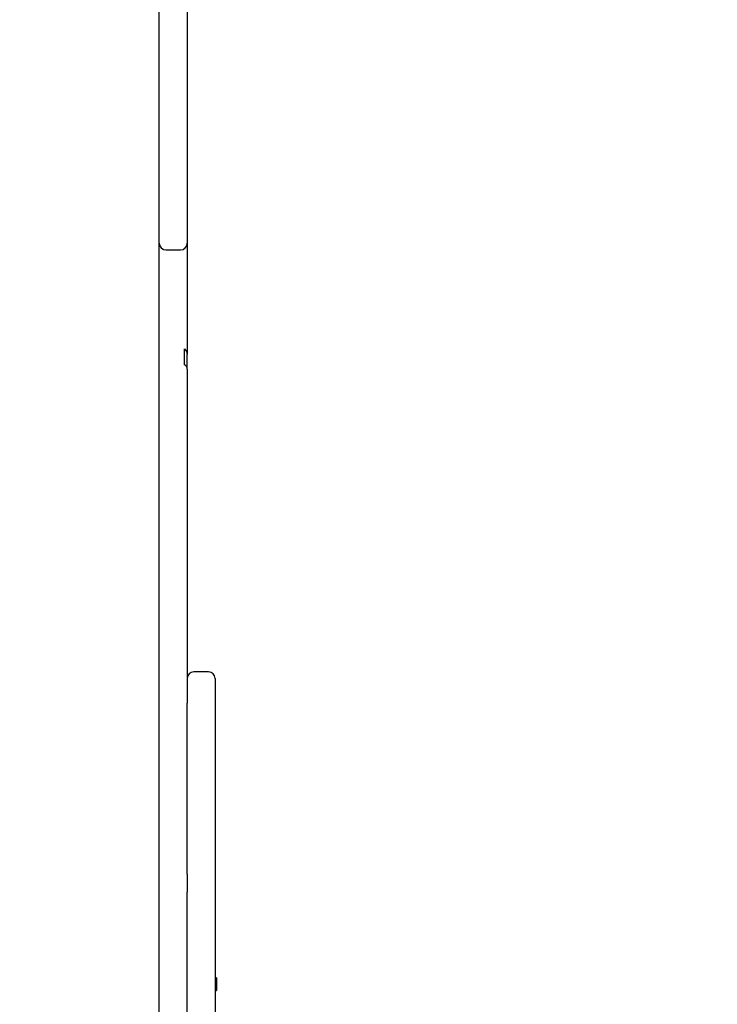
# Paper-space layout 'Основные габаритные размеры' of a CAD drawing. Units: millimetres. Extents: x 4.8 to 14.9, y 2.4 to 11.6.
# Drawn here: x 10.4 to 10.9, y 7.5 to 8.3 of the extents above; entities that cross this region are included whole.
import ezdxf

# ---------------------------------------------------------------- set-up
doc = ezdxf.new("R2010")
doc.units = ezdxf.units.MM
doc.header["$LTSCALE"] = 80
doc.header["$PDSIZE"] = -1
doc.linetypes.add('SLD-Сплошная', pattern=[0])
doc.layers.add('ПРИМЕЧАНИЯ', color=7, linetype='SLD-Сплошная')
doc.styles.add('SLDTEXTSTYLE1', font='isocpeui_0.ttf')
doc.dimstyles.new('SLDDIMSTYLE3', dxfattribs={"dimtxt": 0.24, "dimasz": 0.24, "dimexe": 0, "dimexo": 0.0625, "dimgap": 0.06, "dimtad": 2, "dimrnd": 1e-09, "dimzin": 12, "dimdsep": 46, "dimtxsty": 'SLDTEXTSTYLE1', "dimsah": 1, "dimcen": 0.09, "dimadec": 0, "dimazin": 3, "dimtfac": 1, "dimtdec": 3, "dimtofl": 0, "dimtmove": 0, "dimatfit": 3, "dimfxl": 1, "dimfrac": 2, "dimtolj": 1, "dimtzin": 12, "dimarcsym": 0})

# ---------------------------------------------------------------- blocks, each defined once
blk = doc.blocks.new('_D_6')
at = {"layer": 'Defpoints', "color": 0, "transparency": 16777216}
for p in [(10.44127, 10.06242), (10.3865, 5.0743), (13.97819, 5.0743)]:
    blk.add_point(p, dxfattribs=at)
at = {"layer": 'ПРИМЕЧАНИЯ', "color": 0, "lineweight": -2, "transparency": 16777216}
for p, q in [((10.50377, 10.06242), (13.97819, 10.06242)), ((13.97819, 9.82242), (13.97819, 5.3143)), ((10.449, 5.0743), (13.97819, 5.0743))]:
    blk.add_line(p, q, dxfattribs=at)
at = {"layer": 'ПРИМЕЧАНИЯ', "color": 0, "transparency": 16777216}
for points in [[(13.93819, 9.82242), (14.01819, 9.82242), (13.97819, 10.06242)], [(13.93819, 5.3143), (14.01819, 5.3143), (13.97819, 5.0743)]]:
    blk.add_solid(points, dxfattribs=at)
at = {"layer": 'ПРИМЕЧАНИЯ', "color": 0, "transparency": 16777216, "insert": (14.03819, 7.56836), "char_height": 0.24, "attachment_point": 2, "rotation": 90, "style": 'SLDTEXTSTYLE1'}
blk.add_mtext('\\A1;4.99м', dxfattribs=at)
blk = doc.blocks.new('_D_8')
at = {"color": 0, "linetype": 'SLD-Сплошная', "lineweight": -2, "transparency": 16777216}
for p, q in [((10.504, 11.60905), (14.5285, 11.60905)), ((14.5285, 3.8143), (14.5285, 11.36905)), ((10.454, 3.5743), (14.5285, 3.5743))]:
    blk.add_line(p, q, dxfattribs=at)
at = {"color": 0, "linetype": 'SLD-Сплошная', "transparency": 16777216}
for points in [[(14.4885, 11.36905), (14.5685, 11.36905), (14.5285, 11.60905)], [(14.4885, 3.8143), (14.5685, 3.8143), (14.5285, 3.5743)]]:
    blk.add_solid(points, dxfattribs=at)
at = {"layer": 'Defpoints', "color": 0, "linetype": 'SLD-Сплошная', "transparency": 16777216}
for p in [(10.4415, 11.60905), (14.5285, 11.60905), (10.3915, 3.5743)]:
    blk.add_point(p, dxfattribs=at)
at = {"color": 0, "linetype": 'SLD-Сплошная', "transparency": 16777216, "insert": (14.5885, 7.59168), "char_height": 0.24, "attachment_point": 2, "rotation": 90, "style": 'SLDTEXTSTYLE1'}
blk.add_mtext('\\A1;8.03м', dxfattribs=at)

psp = doc.layouts.new('Основные габаритные размеры')

# ---------------------------------------------------------------- linework, layer by layer
at = {"color": 7, "linetype": 'SLD-Сплошная', "lineweight": 25}
for p, q in [((10.5125, 8.3703), (10.5125, 8.16144)), ((10.4915, 8.16144), (10.4915, 8.35714)), ((10.4915, 8.12443), (10.4915, 8.16144)), ((10.5125, 8.16144), (10.5125, 8.12443)), ((10.4915, 8.12065), (10.4915, 8.12443)), ((10.5125, 8.12443), (10.5125, 8.12065)), ((10.4915, 8.04973), (10.4915, 8.12065)), ((10.5125, 8.12065), (10.5125, 8.04973)), ((10.4965, 8.11565), (10.5075, 8.11565)), ((10.4915, 8.03104), (10.4915, 8.04973)), ((10.5125, 8.04973), (10.5125, 8.03708)), ((10.5105, 8.03183), (10.5105, 8.0414)), ((10.5125, 8.02607), (10.5125, 8.03708)), ((10.4915, 7.97796), (10.4915, 8.03104)), ((10.5105, 8.02933), (10.5105, 8.03183)), ((10.5125, 8.02611), (10.5125, 7.97796)), ((10.4915, 7.88512), (10.4915, 7.97796)), ((10.5125, 7.97796), (10.5125, 7.88512)), ((10.4915, 7.80465), (10.4915, 7.88512)), ((10.5125, 7.88512), (10.5125, 7.80465)), ((10.4915, 7.7118), (10.4915, 7.80465)), ((10.5125, 7.80465), (10.5125, 7.77498)), ((10.5285, 7.79852), (10.5175, 7.79852)), ((10.5335, 7.79352), (10.5335, 7.6416)), ((10.5125, 7.64654), (10.5125, 7.77498)), ((10.4915, 7.63133), (10.4915, 7.7118)), ((10.5125, 7.64654), (10.5125, 7.63312)), ((10.5335, 7.6416), (10.5335, 7.60462)), ((10.4915, 7.53849), (10.4915, 7.63133)), ((10.5125, 7.60462), (10.5125, 7.63312)), ((10.5125, 7.59418), (10.5125, 7.60462)), ((10.5335, 7.60462), (10.5335, 7.59418)), ((10.5125, 7.57468), (10.5125, 7.59418)), ((10.5335, 7.59418), (10.5335, 7.57468)), ((10.5125, 7.53605), (10.5125, 7.57468)), ((10.5335, 7.57468), (10.5335, 7.53605)), ((10.5339, 7.5686), (10.5335, 7.5682)), ((10.5345, 7.5686), (10.5339, 7.5686)), ((10.5339, 7.5686), (10.5339, 7.5638)), ((10.5339, 7.5638), (10.5339, 7.559)), ((10.5345, 7.5686), (10.5345, 7.5638)), ((10.5345, 7.5638), (10.5345, 7.559)), ((10.5335, 7.5594), (10.5339, 7.559)), ((10.5339, 7.559), (10.5345, 7.559))]:
    psp.add_line(p, q, dxfattribs=at)
at = {"color": 7, "linetype": 'SLD-Сплошная', "lineweight": 25, "flags": 128}
psp.add_lwpolyline([(10.5105, 8.0414), (10.51202, 8.03924), (10.5125, 8.03708)], dxfattribs=at)
at = {"color": 7, "linetype": 'SLD-Сплошная', "lineweight": 25}
for centre, radius, start, end in [((10.4965, 8.12065), 0.005, 180, 270), ((10.5075, 8.12065), 0.005, 270, 0), ((10.50872, 8.02599), 0.00378, 1.79114, 61.89486), ((10.5175, 7.79352), 0.005, 90, 180), ((10.5285, 7.79352), 0.005, 0, 90)]:
    psp.add_arc(centre, radius, start, end, dxfattribs=at)

# ---------------------------------------------------------------- dimensions: what is measured, and where the dimension line sits
at = {"color": 8, "linetype": 'SLD-Сплошная'}
dim = psp.add_linear_dim(base=(14.5285, 11.60905), p1=(10.3915, 3.5743), p2=(10.4415, 11.60905), angle=90, text='<>м', dimstyle='SLDDIMSTYLE3', dxfattribs=at)
dim.commit()
dim.dimension.update_dxf_attribs({"geometry": '_D_8', "text_midpoint": (14.5285, 7.59168), "dimtype": 160})
at = {"layer": 'ПРИМЕЧАНИЯ', "color": 7}
dim = psp.add_linear_dim(base=(13.97819, 5.0743), p1=(10.44127, 10.06242), p2=(10.3865, 5.0743), angle=90, text='<>м', dimstyle='SLDDIMSTYLE3', dxfattribs=at)
dim.commit()
dim.dimension.update_dxf_attribs({"geometry": '_D_6', "text_midpoint": (13.97819, 7.56836), "dimtype": 160})

doc.saveas('drawing.dxf')
